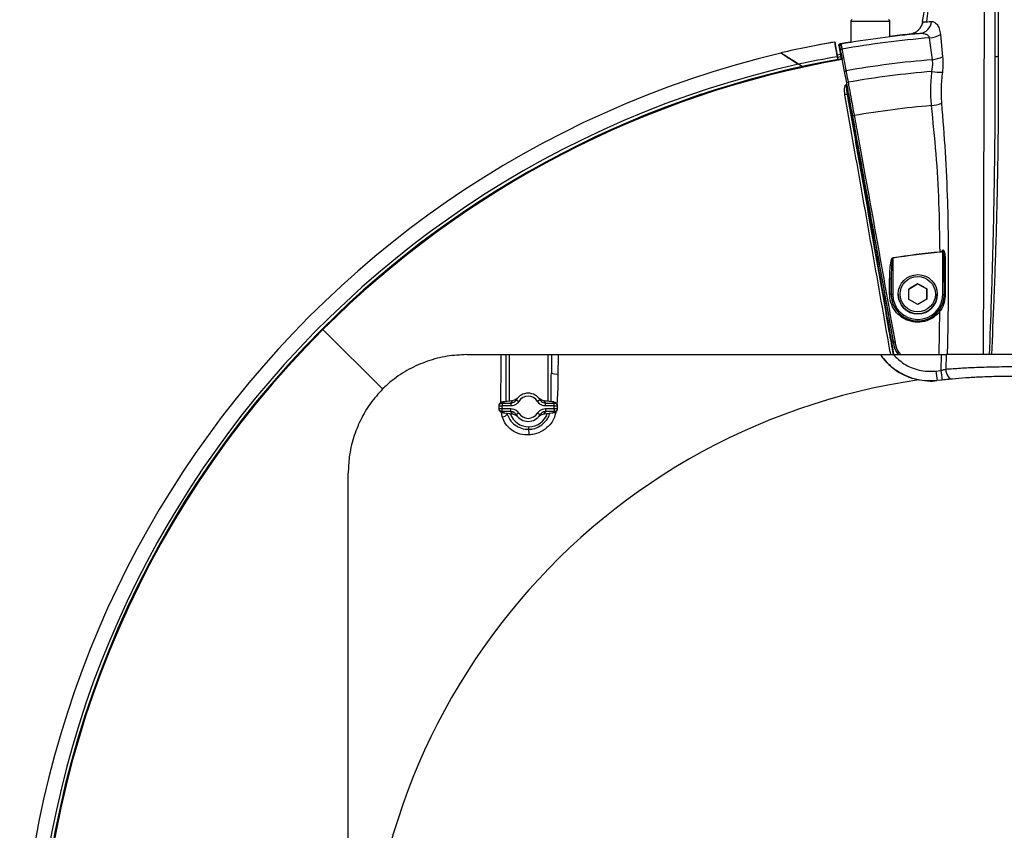
# Model space of a CAD drawing. Units: millimetres. Extents: x -469 to 189, y -779 to 240.
# Drawn here: x -469 to -142, y -388 to -119 of the extents above; entities that cross this region are included whole.
import ezdxf

# ---------------------------------------------------------------- set-up
doc = ezdxf.new("R2010")
doc.units = ezdxf.units.MM

msp = doc.modelspace()

# ---------------------------------------------------------------- linework, layer by layer
at = {"color": 7, "linetype": 'Continuous', "lineweight": 25}
for p, q in [((-192.98, -119.47), (-192.98, -126.28)), ((-179.98, -124.42), (-179.98, -119.47)), ((-169.12, -119.44), (-169.07, -119.47)), ((-163.19, -123.73), (-162.47, -131.12)), ((-203.57, -127.2), (-203.57, -127.2)), ((-198.28, -126.24), (-198.28, -126.24)), ((-196.91, -127.43), (-196.94, -127.43)), ((-196.94, -127.43), (-196.17, -131.84)), ((-196.64, -127.5), (-196.91, -127.43)), ((-192.98, -126.26), (-196.67, -126.87)), ((-196.53, -126.85), (-196.52, -126.85)), ((-165.88, -132.14), (-166.82, -124.87)), ((-197.55, -130.47), (-196.4, -130.27)), ((-195.03, -136.07), (-196.36, -128.88)), ((-196.18, -130.29), (-195.87, -131.95)), ((-209.12, -134.4), (-210.33, -133.63)), ((-209.11, -134.4), (-210.33, -133.63)), ((-197.44, -131.13), (-197.28, -132.04)), ((-197.28, -132.04), (-197.43, -131.13)), ((-194.35, -139.77), (-195.03, -136.07)), ((-194.37, -140.75), (-194.44, -140.41)), ((-194.36, -140.12), (-193.98, -142.22)), ((-192.88, -149.25), (-194.37, -140.75)), ((-192.88, -149.25), (-192.88, -149.25)), ((-162.42, -210.11), (-162.42, -195.58)), ((-179.06, -198.08), (-179.06, -210.11)), ((-161.92, -200.29), (-161.92, -210.11)), ((-179.56, -205.05), (-179.57, -210.1)), ((-179.56, -210.11), (-179.56, -205.05)), ((-173.75, -208.33), (-170.77, -206.58)), ((-173.72, -211.8), (-173.75, -208.33)), ((-170.77, -206.58), (-167.75, -208.28)), ((-170.77, -206.61), (-170.77, -206.58)), ((-167.75, -208.28), (-167.72, -211.75)), ((-167.75, -208.32), (-167.75, -208.28)), ((-179.56, -210.11), (-179.57, -210.1)), ((-177.24, -210.05), (-177.24, -210.11)), ((-170.71, -213.5), (-173.72, -211.8)), ((-167.72, -211.75), (-170.71, -213.5)), ((-164.24, -210.11), (-164.24, -210.05)), ((-161.92, -210.11), (-161.9, -210.1)), ((-368.5, -221.56), (-368.3, -221.76)), ((-348.55, -241.52), (-368.3, -221.76)), ((-178.85, -226.25), (-178.77, -226.12)), ((-320.56, -230.15), (-309.14, -230.15)), ((-307.44, -245.71), (-307.44, -230.15)), ((-307.44, -230.15), (-306.44, -230.15)), ((-306.44, -230.15), (-293.45, -230.15)), ((-293.45, -230.15), (-292.45, -230.15)), ((-292.45, -230.15), (-292.45, -236.27)), ((-183.08, -230.15), (-182.94, -230.15)), ((-182.85, -230.15), (-182.8, -230.23)), ((-178.84, -230.15), (-162.93, -230.15)), ((-162.93, -230.15), (-163.06, -235.4)), ((-161.34, -230.15), (-161.46, -234.96)), ((-307.44, -235.23), (-307.72, -235.23)), ((-164.75, -235.59), (-163.06, -235.4)), ((-172.92, -237.88), (-172.92, -237.82)), ((-172.92, -237.82), (-172.92, -237.88)), ((-172.92, -237.84), (-172.92, -237.89)), ((-172.92, -237.88), (-172.92, -237.89)), ((-172.92, -237.89), (-172.92, -237.88)), ((-172.92, -237.89), (-172.71, -237.94)), ((-170.75, -238.46), (-170.37, -238.56)), ((-170.37, -238.56), (-168.3, -238.79)), ((-162.69, -238.6), (-164.35, -238.78)), ((-164.35, -238.78), (-164.35, -238.78)), ((-304.14, -245.2), (-303.29, -245.72)), ((-303.78, -244.65), (-303.58, -244.45)), ((-296.15, -245.2), (-297.01, -245.72)), ((-296.72, -244.45), (-296.51, -244.65)), ((-309.9, -247.12), (-309.9, -248.16)), ((-309.81, -248.07), (-309.81, -247.21)), ((-309.81, -247.21), (-308.84, -247.21)), ((-309.81, -248.07), (-308.84, -248.07)), ((-308.84, -247.21), (-308.84, -248.07)), ((-308.83, -246.22), (-305.91, -246.22)), ((-308.83, -246.22), (-308.83, -247.21)), ((-305.91, -247.21), (-308.83, -247.21)), ((-308.83, -248.08), (-305.91, -248.08)), ((-308.83, -249.06), (-308.83, -248.08)), ((-305.52, -245.45), (-308.15, -245.81)), ((-305.39, -245.46), (-308.02, -245.82)), ((-305.91, -246.22), (-305.39, -245.46)), ((-305.91, -246.22), (-305.91, -247.21)), ((-305.91, -249.06), (-305.91, -248.08)), ((-294.91, -245.46), (-294.38, -246.22)), ((-292.28, -245.82), (-294.91, -245.46)), ((-292.14, -245.81), (-294.77, -245.45)), ((-294.38, -247.21), (-294.38, -246.22)), ((-294.38, -246.22), (-291.46, -246.22)), ((-291.46, -247.21), (-294.38, -247.21)), ((-294.38, -248.08), (-291.46, -248.08)), ((-294.38, -248.08), (-294.38, -249.06)), ((-291.46, -247.21), (-291.46, -246.22)), ((-291.46, -248.07), (-291.46, -247.21)), ((-291.46, -247.21), (-290.48, -247.21)), ((-291.46, -248.07), (-290.48, -248.07)), ((-291.46, -248.08), (-291.46, -249.06)), ((-290.48, -247.21), (-290.48, -248.07)), ((-290.4, -248.16), (-290.4, -247.12)), ((-305.91, -249.06), (-308.83, -249.06)), ((-308.15, -249.48), (-305.52, -249.83)), ((-308.02, -249.47), (-305.39, -249.83)), ((-307.21, -249.6), (-307.02, -250.26)), ((-307.07, -249.96), (-306.42, -251.29)), ((-305.39, -249.83), (-305.91, -249.06)), ((-303.29, -249.57), (-304.14, -250.09)), ((-303.58, -250.83), (-303.78, -250.64)), ((-297.01, -249.57), (-296.15, -250.09)), ((-296.51, -250.64), (-296.72, -250.83)), ((-294.38, -249.06), (-294.91, -249.83)), ((-294.91, -249.83), (-292.28, -249.47)), ((-294.77, -249.83), (-292.14, -249.48)), ((-291.46, -249.06), (-294.38, -249.06)), ((-299.95, -254.96), (-299.95, -254.14))]:
    msp.add_line(p, q, dxfattribs=at)
at = {"color": 8, "linetype": 'Continuous', "lineweight": 25}
for p, q in [((-173.49, -123.66), (-173.5, -123.67)), ((-196.28, -129.8), (-196.3, -129.73)), ((-195.97, -131.8), (-196.16, -130.72)), ((-196.27, -131.22), (-197.38, -131.42)), ((-163.63, -230.15), (-163.35, -215.75)), ((-306.44, -230.15), (-306.44, -245.58)), ((-293.45, -245.63), (-293.45, -230.15)), ((-308.74, -250.86), (-308.99, -249.29))]:
    msp.add_line(p, q, dxfattribs=at)
at = {"color": 7, "linetype": 'Continuous', "lineweight": 25, "flags": 128}
for points in [[(-198.28, -126.24), (-198.27, -126.33), (-198.22, -126.61), (-198.14, -127.06), (-198.04, -127.66), (-197.91, -128.4), (-197.76, -129.25), (-197.6, -130.17), (-197.44, -131.13)], [(-197.43, -131.13), (-197.6, -130.17), (-197.76, -129.25), (-197.91, -128.4), (-198.03, -127.66), (-198.14, -127.06), (-198.22, -126.61), (-198.26, -126.33), (-198.28, -126.24)], [(-196.5, -126.85), (-196.48, -126.85), (-196.4, -126.87), (-196.24, -126.92)], [(-196.36, -128.88), (-196.35, -128.84), (-196.33, -128.8), (-196.29, -128.75), (-196.24, -128.71), (-196.17, -128.67), (-196.08, -128.63), (-196, -128.61), (-195.9, -128.58)], [(-195.03, -136.07), (-195.02, -136.03), (-195, -135.99), (-194.96, -135.95), (-194.9, -135.91), (-194.83, -135.87), (-194.75, -135.83), (-194.66, -135.81), (-194.57, -135.79)], [(-194.01, -143.95), (-194.05, -143.88), (-194.11, -143.82), (-194.22, -143.77), (-194.35, -143.74), (-194.51, -143.72), (-194.68, -143.71), (-194.87, -143.72), (-195.07, -143.75)], [(-191.86, -150.7), (-191.96, -150.72), (-192.05, -150.74), (-192.13, -150.77), (-192.2, -150.81), (-192.26, -150.85), (-192.3, -150.88), (-192.32, -150.92), (-192.33, -150.96)], [(-163.33, -196.06), (-163.33, -196.07), (-163.33, -196.08), (-163.32, -196.09), (-163.32, -196.1), (-163.32, -196.11), (-163.32, -196.12), (-163.32, -196.13), (-163.32, -196.14)], [(-179.06, -198.08), (-179.06, -198.07), (-179.06, -198.06), (-179.06, -198.05), (-179.06, -198.04), (-179.06, -198.03), (-179.06, -198.02), (-179.07, -198.01), (-179.07, -198)], [(-161.46, -234.96), (-161.36, -235.63), (-161.2, -236.28), (-160.97, -236.86), (-160.69, -237.36), (-160.37, -237.77), (-160.02, -238.06), (-159.65, -238.22), (-159.28, -238.26)], [(-305.52, -245.45), (-305.52, -245.45), (-305.39, -245.46)], [(-294.77, -245.45), (-294.78, -245.45), (-294.91, -245.46)], [(-307.07, -249.96), (-307.16, -249.68), (-307.18, -249.61)], [(-305.39, -249.83), (-305.52, -249.84), (-305.52, -249.83)], [(-294.91, -249.83), (-294.78, -249.84), (-294.77, -249.83)]]:
    msp.add_lwpolyline(points, dxfattribs=at)
at = {"color": 8, "linetype": 'Continuous', "lineweight": 25, "flags": 128}
for points in [[(-196.26, -129.89), (-196.29, -129.84), (-196.31, -129.74)], [(-308.15, -245.81), (-308.15, -245.81), (-308.02, -245.82)], [(-292.14, -245.81), (-292.15, -245.81), (-292.28, -245.82)], [(-308.02, -249.47), (-308.15, -249.48), (-308.15, -249.48)], [(-292.28, -249.47), (-292.15, -249.48), (-292.14, -249.48)]]:
    msp.add_lwpolyline(points, dxfattribs=at)
at = {"color": 7, "linetype": 'Continuous', "lineweight": 25}
for centre, radius in [((-170.74, -210.05), 6.5), ((-170.74, -210.04), 5.85)]:
    msp.add_circle(centre, radius, dxfattribs=at)
at = {"color": 8, "linetype": 'Continuous', "lineweight": 25}
for centre, radius, start, end in [((-186.48, -390.89), 271.5, 88.6274, 91.3711), ((-139.99, -450.43), 328.48, 95.8543, 96.9921), ((-139.99, -450.43), 328.48, 99.2829, 99.9067), ((-140.05, -450.02), 322.8, 99.9548, 135), ((-299.95, -247.64), 6.5, 198.9979, 270), ((-299.95, -247.64), 6.5, 270, 341.5431)]:
    msp.add_arc(centre, radius, start, end, dxfattribs=at)
at = {"color": 7, "linetype": 'Continuous', "lineweight": 25}
for centre, radius, start, end in [((-174.01, -118.69), 5, 275.919, 351.0877), ((-170.7, -118.88), 4.6, 277.7947, 353.2617), ((-139.99, -450.31), 328.25, 95.2585, 99.8668), ((-167.65, -115.84), 9.06, 275.2193, 299.5051), ((-141.42, -454.31), 332.96, 99.8335, 102.9814), ((-141.42, -454.31), 332.96, 99.8335, 100.7579), ((-196.42, -127.34), 0.5, 99.9213, 189.9838), ((-196.15, -127.41), 0.5, 99.8814, 189.9837), ((-139.99, -450.29), 326.53, 94.7139, 99.8594), ((-140.05, -450.02), 329, 103.3771, 187.3483), ((-140.05, -450.02), 324.1, 102.5246, 186.4874), ((-140.05, -450.02), 323.09, 99.9519, 135), ((-141.42, -454.31), 328, 99.8335, 102.1282), ((-139.99, -450.26), 319.18, 94.6525, 99.8458), ((-166.98, -122.14), 10.05, 276.3024, 296.7), ((-144.23, -132.5), 1.41, 80.2002, 122.6583), ((-139.99, -450.25), 315.28, 94.7357, 99.8406), ((-162.37, -110.86), 25.46, 261.7673, 269.5855), ((-193.82, -140.57), 0.957, 92.9698, 123.6309), ((-167.21, -135.86), 11.55, 275.1691, 292.0606), ((-139.99, -450.23), 303.99, 94.9412, 99.8253), ((-139.99, -450.11), 255.12, 95.2488, 98.8112), ((-139.99, -450.11), 255.04, 95.2488, 98.8112), ((-210.56, -251.32), 73.64, 49.1845, 49.2763), ((-161.65, -200.77), 0.549, 84.4719, 119.5318), ((-179.94, -206), 1.02, 67.7272, 96.8402), ((-179.95, -211.2), 1.16, 70.5888, 96.0176), ((-170.74, -210.11), 8.82, 180.0017, 359.9983), ((-179.18, -195.19), 14.92, 268.5485, 270.4689), ((-170.74, -210.11), 8.32, 180.0017, 359.9983), ((-170.74, -210.11), 6.5, 180.0016, 359.9984), ((-162.3, -195.19), 14.92, 269.5311, 271.4515), ((-161.63, -210.72), 0.677, 85.3551, 113.309), ((-164.52, -217.1), 1.79, 48.8867, 64.005), ((-140.05, -450.02), 323.09, 135, 225), ((-140.05, -450.02), 322.8, 135, 225), ((-178.02, -228.19), 2.2, 96.8867, 109.9687), ((-79.73, -227.25), 83.73, 185.5893, 187.7905), ((-140.05, -450.02), 213.62, 98.1595, 81.575), ((-290.83, -232.51), 4.09, 246.6212, 278.1633), ((-87.13, -227.43), 78.04, 186.0009, 188.3628), ((-300.15, -247.64), 4.68, 31.472, 148.528), ((-300.15, -247.64), 3.68, 31.472, 148.528), ((-300.15, -247.64), 3.68, 31.4826, 148.5174), ((-309.25, -247.9), 3, 279.8305, 316.5459), ((-300.15, -247.64), 4.68, 211.472, 328.528), ((-300.15, -247.64), 3.68, 211.472, 328.528), ((-300.15, -247.64), 3.68, 211.4826, 328.5174), ((-316.06, -257.45), 16.3, 2.2002, 8.7903)]:
    msp.add_arc(centre, radius, start, end, dxfattribs=at)
for centre, major_axis, ratio, start_param, end_param in [((-140.48, -450.76), (236.66, 359.39), 0.621834, 0.986349, 0.986403), ((-306.63, -246.13), (2.27, 0), 0.176327, 2.230682, 3.369104), ((-293.67, -246.13), (2.27, 0), 0.176327, 6.055674, 7.194096), ((-306.63, -249.15), (2.27, 0), 0.176327, 2.914081, 4.052503), ((-293.67, -249.15), (2.27, 0), 0.176327, 5.372275, 6.510697)]:
    msp.add_ellipse(centre, major_axis=major_axis, ratio=ratio, start_param=start_param, end_param=end_param, dxfattribs=at)
at = {"color": 8, "linetype": 'Continuous', "lineweight": 25}
for centre, start_param, end_param in [((-306.63, -247.12), 3.144831, 3.368963), ((-306.63, -248.16), 2.914222, 3.139476), ((-293.67, -247.12), 6.055815, 6.281068), ((-293.67, -248.16), 0.003238, 0.227371)]:
    msp.add_ellipse(centre, major_axis=(3.27, 0), ratio=0.122073, start_param=start_param, end_param=end_param, dxfattribs=at)
at = {"color": 7, "linetype": 'Continuous', "lineweight": 25}
for points, knots in [([(-144.99, -131.31), (-144.99, -121.71), (-144.99, -107.3), (-144.99, -90.55), (-144.99, -80.99), (-144.99, -74.14), (-144.99, -68.53), (-144.99, -64.2), (-144.99, -60.87), (-144.99, -58.66), (-144.99, -57.53)], [0, 0, 0, 0, 0.391099, 0.586687, 0.684494, 0.78228, 0.866867, 0.910165, 0.953995, 1, 1, 1, 1]), ([(-143.99, -57.76), (-143.99, -58.86), (-143.99, -61.98), (-143.99, -67.35), (-143.99, -74.19), (-143.99, -89.42), (-143.99, -108.57), (-143.99, -125.14), (-143.99, -131.11)], [0, 0, 0, 0, 0.0452214, 0.1276518, 0.213181, 0.3216773, 0.7555206, 1, 1, 1, 1]), ([(-169.12, -119.44), (-168.04, -112.79), (-165.88, -99.48), (-163.14, -84.7), (-161.76, -76.54), (-161.51, -75.02)], [0, 0, 0, 0, 0.448937, 0.897991, 1, 1, 1, 1]), ([(-161.4, -74.9), (-162.1, -79.58), (-163.58, -89.57), (-165.75, -104.4), (-167.18, -114.65), (-167.86, -119.47)], [0, 0, 0, 0, 0.31782, 0.67848, 1, 1, 1, 1]), ([(-192.57, -118.87), (-192.59, -118.87), (-192.65, -118.9), (-192.78, -118.99), (-192.9, -119.14), (-192.98, -119.32), (-192.97, -119.43), (-192.97, -119.47)], [0, 0, 0, 0, 0.0801574, 0.3100479, 0.5675753, 0.8602905, 1, 1, 1, 1]), ([(-180.13, -119.04), (-180.17, -119.01), (-180.23, -118.94), (-180.34, -118.88), (-180.43, -118.84), (-180.47, -118.84), (-180.49, -118.83)], [0, 0, 0, 0, 0.310697, 0.595739, 0.822141, 1, 1, 1, 1]), ([(-180.01, -119.68), (-179.99, -119.6), (-179.96, -119.45), (-180.01, -119.23), (-180.08, -119.09), (-180.13, -119.05), (-180.13, -119.04)], [0, 0, 0, 0, 0.353923, 0.705558, 0.981922, 1, 1, 1, 1]), ([(-169.13, -119.44), (-169.15, -119.63), (-169.22, -120.23), (-169.62, -121.12), (-170.25, -122.03), (-170.98, -122.71), (-171.75, -123.18), (-172.48, -123.48), (-173.09, -123.63), (-173.39, -123.66), (-173.5, -123.68)], [0, 0, 0, 0, 0.085669, 0.267693, 0.430457, 0.578289, 0.712905, 0.834165, 0.939975, 1, 1, 1, 1]), ([(-169.07, -119.47), (-168.91, -119.49), (-168.57, -119.53), (-167.37, -119.49), (-166.4, -119.44), (-166.13, -119.42)], [0, 0, 0, 0, 0.410594, 0.833184, 1, 1, 1, 1]), ([(-166.13, -119.42), (-165.85, -119.45), (-165.22, -119.52), (-164.31, -120.35), (-163.51, -121.77), (-163.29, -123.06), (-163.19, -123.73)], [0, 0, 0, 0, 0.213228, 0.484756, 0.735513, 1, 1, 1, 1]), ([(-173.36, -123.64), (-175.51, -123.86), (-177.72, -124.08), (-179.92, -124.38), (-179.98, -124.39)], [0, 0, 0, 0, 0.975457, 1, 1, 1, 1]), ([(-170.07, -123.44), (-170.39, -123.47), (-171.49, -123.55), (-172.89, -123.65), (-173.29, -123.66), (-173.49, -123.66)], [0, 0, 0, 0, 0.166822, 0.577603, 1, 1, 1, 1]), ([(-166.82, -124.87), (-166.87, -124.72), (-166.96, -124.45), (-167.36, -124.02), (-168.08, -123.63), (-169.07, -123.41), (-169.76, -123.43), (-170.07, -123.44)], [0, 0, 0, 0, 0.109176, 0.20444, 0.444484, 0.747282, 1, 1, 1, 1]), ([(-196.94, -127.43), (-196.95, -127.37), (-196.96, -127.26), (-196.9, -127.1), (-196.79, -126.97), (-196.67, -126.89), (-196.58, -126.86), (-196.54, -126.85), (-196.54, -126.85)], [0, 0, 0, 0, 0.214413, 0.428826, 0.643254, 0.857712, 0.969341, 1, 1, 1, 1]), ([(-196.36, -128.88), (-196.37, -128.81), (-196.43, -128.49), (-196.52, -128.01), (-196.61, -127.58), (-196.63, -127.53), (-196.64, -127.5)], [0, 0, 0, 0, 0.0915335, 0.3943462, 0.6971733, 1, 1, 1, 1]), ([(-196.24, -126.92), (-196.23, -126.95), (-196.2, -127.02), (-196.1, -127.54), (-195.99, -128.11), (-195.92, -128.5), (-195.9, -128.58)], [0, 0, 0, 0, 0.3028234, 0.6056491, 0.9084647, 1, 1, 1, 1]), ([(-210.33, -133.63), (-211.25, -133.04), (-212.8, -132.04), (-214.61, -130.88), (-215.65, -130.22), (-216.14, -129.9), (-216.19, -129.87), (-216.21, -129.86)], [0, 0, 0, 0, 0.345259, 0.581849, 0.759892, 0.903032, 1, 1, 1, 1]), ([(-216.16, -129.94), (-216.14, -129.95), (-216.1, -129.98), (-215.63, -130.28), (-214.89, -130.75), (-213.7, -131.5), (-212.22, -132.44), (-210.92, -133.26), (-210.33, -133.63)], [0, 0, 0, 0, 0.099931, 0.229511, 0.409026, 0.507145, 0.777909, 1, 1, 1, 1]), ([(-196.16, -130.72), (-196.18, -130.61), (-196.22, -130.39), (-196.27, -130.1), (-196.3, -129.87), (-196.32, -129.76), (-196.32, -129.75), (-196.31, -129.74)], [0, 0, 0, 0, 0.2170077, 0.4340148, 0.6510381, 0.8681023, 1, 1, 1, 1]), ([(-196.28, -129.8), (-196.28, -129.8), (-196.28, -129.8), (-196.27, -129.82), (-196.26, -129.9), (-196.23, -130.01), (-196.22, -130.08)], [0, 0, 0, 0, 0.04115, 0.220378, 0.539569, 1, 1, 1, 1]), ([(-196.22, -130.08), (-196.22, -130.11), (-196.2, -130.17), (-196.19, -130.25), (-196.18, -130.29)], [0, 0, 0, 0, 0.549091, 1, 1, 1, 1]), ([(-195.9, -128.58), (-195.85, -128.88), (-195.57, -130.36), (-195.13, -132.75), (-194.74, -134.87), (-194.57, -135.79)], [0, 0, 0, 0, 0.123952, 0.619775, 1, 1, 1, 1]), ([(-166.02, -136.05), (-165.87, -135.03), (-165.67, -133.68), (-165.84, -132.43), (-165.88, -132.14)], [0, 0, 0, 0, 0.761358, 1, 1, 1, 1]), ([(-162.47, -131.12), (-162.4, -131.96), (-162.28, -133.64), (-162.46, -135.41), (-162.56, -136.31)], [0, 0, 0, 0, 0.493061, 1, 1, 1, 1]), ([(-194.57, -135.79), (-194.51, -136.09), (-194.29, -137.31), (-194.05, -138.62), (-193.87, -139.61)], [0, 0, 0, 0, 0.2466, 1, 1, 1, 1]), ([(-166.17, -147.37), (-166.3, -145.54), (-166.57, -141.84), (-166.2, -138), (-166.02, -136.05)], [0, 0, 0, 0, 0.494082, 1, 1, 1, 1]), ([(-162.56, -136.31), (-162.75, -138.03), (-163.13, -141.5), (-162.96, -144.87), (-162.87, -146.57)], [0, 0, 0, 0, 0.495208, 1, 1, 1, 1]), ([(-194.44, -140.41), (-194.49, -140.42), (-194.61, -140.46), (-194.78, -140.61), (-195.03, -141.01), (-195.26, -142.09), (-195.15, -143.06), (-195.07, -143.75)], [0, 0, 0, 0, 0.04179, 0.0939113, 0.1822861, 0.4213076, 1, 1, 1, 1]), ([(-192.33, -150.96), (-192.66, -149.14), (-193.33, -145.49), (-194.01, -141.69), (-194.35, -139.77)], [0, 0, 0, 0, 0.497187, 1, 1, 1, 1]), ([(-193.87, -139.61), (-193.81, -139.94), (-193.52, -141.56), (-192.85, -145.31), (-192.24, -148.63), (-191.86, -150.7)], [0, 0, 0, 0, 0.085832, 0.429373, 1, 1, 1, 1]), ([(-194.01, -143.95), (-194.13, -143.27), (-194.28, -142.33), (-194.4, -141.31), (-194.41, -140.93), (-194.4, -140.81), (-194.39, -140.77), (-194.39, -140.76), (-194.38, -140.76), (-194.38, -140.75), (-194.38, -140.75), (-194.37, -140.75)], [0, 0, 0, 0, 0.638695, 0.882695, 0.957069, 0.98773, 0.991817, 0.9962, 0.997989, 0.999451, 1, 1, 1, 1]), ([(-193.78, -143.36), (-193.46, -145.18), (-192.99, -147.83), (-192.53, -150.37), (-192.38, -151.17)], [0, 0, 0, 0, 0.684325, 1, 1, 1, 1]), ([(-178.82, -230.14), (-179.28, -227.53), (-180.32, -221.62), (-181.94, -212.41), (-183.68, -202.53), (-185.43, -192.66), (-187.16, -182.82), (-188.89, -172.99), (-190.62, -163.21), (-192.33, -153.5), (-193.45, -147.13), (-194.01, -143.95)], [0, 0, 0, 0, 0.08829, 0.200383, 0.312906, 0.425429, 0.539287, 0.653324, 0.768448, 0.88413, 1, 1, 1, 1]), ([(-192.88, -149.25), (-192.9, -149.25), (-192.94, -149.26), (-193, -149.26), (-193.05, -149.26), (-193.07, -149.25), (-193.08, -149.25), (-193.08, -149.24), (-193.08, -149.24)], [0, 0, 0, 0, 0.2110546, 0.4220644, 0.6343606, 0.849413, 0.9842398, 1, 1, 1, 1]), ([(-178.63, -230.04), (-178.97, -228.12), (-179.95, -222.54), (-181.58, -213.31), (-183.51, -202.37), (-184.83, -194.86), (-185.69, -190.02), (-186.6, -184.86), (-188.26, -175.41), (-190.54, -162.51), (-192.1, -153.67), (-192.88, -149.25)], [0, 0, 0, 0, 0.0696774, 0.2020661, 0.3354641, 0.4688622, 0.4779389, 0.5142466, 0.6595161, 0.8294931, 1, 1, 1, 1]), ([(-163.33, -196.06), (-163.41, -190.59), (-163.57, -179.58), (-164.54, -163.29), (-165.63, -152.69), (-166.17, -147.37)], [0, 0, 0, 0, 0.329821, 0.663996, 1, 1, 1, 1]), ([(-178.77, -226.12), (-179.33, -222.96), (-180.46, -216.63), (-182.15, -207.17), (-183.84, -197.73), (-185.54, -188.29), (-187.24, -178.87), (-188.94, -169.47), (-190.64, -160.14), (-191.76, -154.02), (-192.33, -150.96)], [0, 0, 0, 0, 0.123262, 0.246525, 0.370461, 0.494398, 0.620438, 0.746478, 0.873239, 1, 1, 1, 1]), ([(-191.86, -150.7), (-191.81, -151), (-191.52, -152.54), (-190.34, -159.02), (-188.38, -169.76), (-185.8, -183.99), (-183.3, -197.87), (-180.79, -211.89), (-179.12, -221.3), (-178.28, -226)], [0, 0, 0, 0, 0.012737, 0.063685, 0.267566, 0.450538, 0.633783, 0.817029, 1, 1, 1, 1]), ([(-191.85, -154.14), (-190.79, -159.88), (-188.69, -171.41), (-185.45, -189.3), (-182.71, -204.53), (-180.51, -216.9), (-179.4, -223.14), (-178.85, -226.25)], [0, 0, 0, 0, 0.24667, 0.49463, 0.746606, 0.873303, 1, 1, 1, 1]), ([(-163.33, -196.06), (-163.22, -196.04), (-162.97, -195.98), (-162.71, -195.75), (-162.56, -195.57), (-162.51, -195.51)], [0, 0, 0, 0, 0.314153, 0.762217, 1, 1, 1, 1]), ([(-162.42, -195.58), (-162.48, -195.65), (-162.64, -195.83), (-162.93, -196.06), (-163.21, -196.12), (-163.32, -196.14)], [0, 0, 0, 0, 0.232626, 0.678904, 1, 1, 1, 1]), ([(-162.51, -195.51), (-162.49, -195.48), (-162.45, -195.43), (-162.38, -195.39), (-162.3, -195.37), (-162.24, -195.39), (-162.16, -195.45), (-162.02, -195.65), (-161.73, -196.61), (-161.63, -198.19), (-161.61, -199.61), (-161.6, -200.22)], [0, 0, 0, 0, 0.018364, 0.036442, 0.047454, 0.058537, 0.074116, 0.103078, 0.199066, 0.649259, 1, 1, 1, 1]), ([(-161.92, -200.29), (-161.93, -199.68), (-161.94, -198.27), (-161.99, -196.71), (-162.15, -195.74), (-162.23, -195.53), (-162.27, -195.47), (-162.29, -195.46), (-162.31, -195.45), (-162.33, -195.46), (-162.34, -195.46), (-162.36, -195.48), (-162.39, -195.52), (-162.41, -195.56), (-162.42, -195.58)], [0, 0, 0, 0, 0.363942, 0.826569, 0.92051, 0.945946, 0.957473, 0.961199, 0.96426, 0.967548, 0.970852, 0.97489, 0.98417, 1, 1, 1, 1]), ([(-180.07, -204.98), (-180.06, -204.32), (-180.04, -203.1), (-179.95, -201.49), (-179.82, -200.29), (-179.69, -199.49), (-179.57, -198.95), (-179.47, -198.59), (-179.37, -198.33), (-179.27, -198.16), (-179.18, -198.06), (-179.12, -198.02), (-179.08, -198.01), (-179.07, -198)], [0, 0, 0, 0, 0.276429, 0.513199, 0.6731, 0.781069, 0.854048, 0.903516, 0.937238, 0.970827, 0.984221, 0.99474, 1, 1, 1, 1]), ([(-179.06, -198.08), (-179.06, -198.09), (-179.08, -198.1), (-179.11, -198.14), (-179.16, -198.24), (-179.21, -198.41), (-179.26, -198.67), (-179.31, -199.03), (-179.37, -199.56), (-179.43, -200.37), (-179.5, -201.56), (-179.54, -203.17), (-179.55, -204.39), (-179.56, -205.05)], [0, 0, 0, 0, 0.00297, 0.010198, 0.021138, 0.0519, 0.084432, 0.133231, 0.206212, 0.315111, 0.477267, 0.718196, 1, 1, 1, 1]), ([(-161.9, -210.1), (-161.9, -209.67), (-161.91, -206.39), (-161.92, -203.13), (-161.92, -200.29)], [0, 0, 0, 0, 0.13121, 1, 1, 1, 1]), ([(-161.6, -200.22), (-161.59, -203.06), (-161.58, -206.33), (-161.58, -209.61), (-161.58, -210.04)], [0, 0, 0, 0, 0.86879, 1, 1, 1, 1]), ([(-180.08, -210.04), (-180.08, -209.71), (-180.07, -208.02), (-180.07, -206.34), (-180.07, -204.98)], [0, 0, 0, 0, 0.196133, 1, 1, 1, 1]), ([(-170.77, -206.61), (-171.3, -206.93), (-172.3, -207.52), (-173.29, -208.1), (-173.75, -208.37)], [0, 0, 0, 0, 0.534746, 1, 1, 1, 1]), ([(-167.75, -208.32), (-168.29, -208.01), (-169.3, -207.45), (-170.3, -206.88), (-170.77, -206.61)], [0, 0, 0, 0, 0.534746, 1, 1, 1, 1]), ([(-167.72, -211.78), (-167.73, -211.61), (-167.73, -210.88), (-167.74, -209.68), (-167.75, -208.71), (-167.75, -208.32)], [0, 0, 0, 0, 0.152231, 0.652376, 1, 1, 1, 1]), ([(-163.35, -215.75), (-164.07, -216.52), (-165.5, -218.05), (-168.48, -219.29), (-171.64, -219.53), (-174.72, -218.7), (-177.35, -216.9), (-179.23, -214.34), (-180, -211.9), (-180.06, -210.45), (-180.08, -210.04)], [0, 0, 0, 0, 0.135157, 0.270256, 0.405193, 0.540123, 0.675205, 0.810614, 0.946561, 1, 1, 1, 1]), ([(-179.57, -210.1), (-179.55, -210.49), (-179.5, -211.86), (-178.77, -214.16), (-176.99, -216.58), (-174.5, -218.28), (-171.59, -219.07), (-168.59, -218.84), (-165.78, -217.67), (-164.42, -216.22), (-163.74, -215.49)], [0, 0, 0, 0, 0.05341, 0.189272, 0.324617, 0.459686, 0.594662, 0.729676, 0.864835, 1, 1, 1, 1]), ([(-163.74, -215.49), (-163.67, -215.4), (-163.04, -214.56), (-162.13, -212.79), (-161.98, -210.97), (-161.9, -210.1)], [0, 0, 0, 0, 0.061175, 0.544459, 1, 1, 1, 1]), ([(-161.58, -210.04), (-161.65, -210.97), (-161.8, -212.87), (-162.67, -214.75), (-163.28, -215.65), (-163.35, -215.75)], [0, 0, 0, 0, 0.459708, 0.940037, 1, 1, 1, 1]), ([(-178.85, -226.25), (-178.6, -227.38), (-178.27, -228.82), (-177.32, -229.91), (-177.11, -230.15)], [0, 0, 0, 0, 0.778069, 1, 1, 1, 1]), ([(-320.56, -230.15), (-322.74, -230.26), (-327.16, -230.47), (-333.62, -232.16), (-339.79, -234.88), (-344.76, -238.11), (-347.47, -240.6), (-348.51, -241.55)], [0, 0, 0, 0, 0.213006, 0.432036, 0.645093, 0.864615, 1, 1, 1, 1]), ([(-309.14, -230.15), (-308.93, -230.15), (-308.49, -230.15), (-307.96, -230.15), (-307.58, -230.15), (-307.45, -230.15), (-307.44, -230.15), (-307.44, -230.15)], [0, 0, 0, 0, 0.232462, 0.464825, 0.699814, 0.939188, 1, 1, 1, 1]), ([(-292.45, -230.15), (-292.43, -230.15), (-292.38, -230.15), (-292.03, -230.15), (-291.51, -230.15), (-290.88, -230.15), (-290.44, -230.15), (-290.23, -230.15)], [0, 0, 0, 0, 0.203958, 0.407961, 0.610649, 0.81063, 1, 1, 1, 1]), ([(-290.23, -230.15), (-290.23, -231.47), (-290.24, -233.6), (-290.24, -235.74), (-290.24, -236.56)], [0, 0, 0, 0, 0.61605, 1, 1, 1, 1]), ([(-290.23, -230.15), (-283.84, -230.15), (-270.17, -230.15), (-249.13, -230.15), (-227.14, -230.15), (-205.22, -230.15), (-190.64, -230.15), (-183.39, -230.15)], [0, 0, 0, 0, 0.179973, 0.385406, 0.590985, 0.79682, 1, 1, 1, 1]), ([(-183.1, -230.15), (-183.1, -230.15), (-183.08, -230.19), (-182.43, -231.14), (-180.99, -232.91), (-178.53, -235.05), (-175.82, -236.77), (-173.89, -237.51), (-172.92, -237.89)], [0, 0, 0, 0, 0.000028, 0.010285, 0.263913, 0.524901, 0.759561, 1, 1, 1, 1]), ([(-172.92, -237.88), (-174.37, -237.29), (-176.85, -236.27), (-179.88, -233.95), (-181.77, -231.97), (-182.76, -230.64), (-183.06, -230.19), (-183.08, -230.15)], [0, 0, 0, 0, 0.360132, 0.617597, 0.875063, 0.989694, 1, 1, 1, 1]), ([(-182.94, -230.15), (-182.79, -230.15), (-182.49, -230.15), (-181.62, -230.15), (-180.41, -230.15), (-179.42, -230.15), (-178.84, -230.15)], [0, 0, 0, 0, 0.2136649, 0.4264603, 0.6618232, 1, 1, 1, 1]), ([(-178.84, -230.15), (-177.72, -231.23), (-175.95, -232.94), (-172.91, -234.5), (-170.28, -235.35), (-167.52, -235.77), (-165.68, -235.65), (-164.75, -235.59)], [0, 0, 0, 0, 0.295142, 0.469088, 0.648116, 0.821478, 1, 1, 1, 1]), ([(-162.93, -230.15), (-162.59, -230.15), (-162.03, -230.15), (-161.54, -230.15), (-161.34, -230.15)], [0, 0, 0, 0, 0.60016, 1, 1, 1, 1]), ([(-117.64, -230.15), (-119.64, -230.15), (-123.64, -230.15), (-130.24, -230.15), (-137.06, -230.15), (-143.98, -230.15), (-150.77, -230.15), (-156.61, -230.15), (-159.97, -230.15), (-161.34, -230.15)], [0, 0, 0, 0, 0.149279, 0.298549, 0.447571, 0.596609, 0.746673, 0.896734, 1, 1, 1, 1]), ([(-163.06, -235.4), (-162.72, -235.31), (-162.15, -235.16), (-161.65, -235.02), (-161.46, -234.96)], [0, 0, 0, 0, 0.603658, 1, 1, 1, 1]), ([(-161.46, -234.96), (-159.84, -234.84), (-156.57, -234.6), (-150.87, -234.31), (-144.5, -234.13), (-137.66, -234.1), (-130.84, -234.25), (-125.28, -234.51), (-120.83, -234.8), (-118.63, -234.98), (-117.52, -235.07)], [0, 0, 0, 0, 0.121396, 0.245175, 0.390984, 0.541116, 0.685118, 0.833302, 0.916279, 1, 1, 1, 1]), ([(-164.35, -238.78), (-165.44, -238.85), (-167.67, -239), (-170.56, -238.59), (-172.28, -238.08), (-172.92, -237.88)], [0, 0, 0, 0, 0.379342, 0.769675, 1, 1, 1, 1]), ([(-159.28, -238.26), (-159.7, -238.3), (-160.75, -238.39), (-161.96, -238.52), (-162.69, -238.6)], [0, 0, 0, 0, 0.396926, 1, 1, 1, 1]), ([(-119.71, -238.36), (-121.73, -238.18), (-125.49, -237.85), (-131.65, -237.53), (-137.73, -237.37), (-143.95, -237.39), (-149.67, -237.58), (-154.85, -237.88), (-157.8, -238.13), (-159.28, -238.26)], [0, 0, 0, 0, 0.166944, 0.310724, 0.458818, 0.604395, 0.754438, 0.875981, 1, 1, 1, 1]), ([(-348.51, -241.55), (-349.89, -243.1), (-352.7, -246.25), (-355.94, -251.77), (-358.33, -257.79), (-359.69, -263.79), (-359.84, -267.74), (-359.91, -269.51)], [0, 0, 0, 0, 0.20012, 0.405689, 0.613601, 0.827332, 1, 1, 1, 1]), ([(-167.54, -238.88), (-167.49, -238.89), (-166.44, -239.01), (-165.37, -238.89), (-164.35, -238.78)], [0, 0, 0, 0, 0.041562, 1, 1, 1, 1]), ([(-305.91, -246.22), (-305.68, -246.2), (-305.22, -246.14), (-304.58, -245.78), (-304.29, -245.4), (-304.14, -245.2)], [0, 0, 0, 0, 0.323543, 0.649569, 1, 1, 1, 1]), ([(-303.78, -244.65), (-303.93, -244.76), (-304.42, -245.16), (-304.99, -245.33), (-305.39, -245.46)], [0, 0, 0, 0, 0.284697, 1, 1, 1, 1]), ([(-294.91, -245.46), (-295.15, -245.39), (-295.71, -245.24), (-296.22, -244.87), (-296.51, -244.65)], [0, 0, 0, 0, 0.42287, 1, 1, 1, 1]), ([(-296.15, -245.2), (-296.01, -245.39), (-295.72, -245.77), (-295.09, -246.14), (-294.61, -246.2), (-294.38, -246.22)], [0, 0, 0, 0, 0.336872, 0.671998, 1, 1, 1, 1]), ([(-308.15, -245.81), (-308.28, -245.83), (-308.7, -245.9), (-309.12, -246.01), (-309.56, -246.3), (-309.8, -246.63), (-309.92, -246.94), (-309.89, -247.11), (-309.88, -247.14)], [0, 0, 0, 0, 0.158924, 0.51175, 0.677231, 0.820353, 0.966257, 1, 1, 1, 1]), ([(-309.88, -248.15), (-309.89, -248.2), (-309.91, -248.39), (-309.79, -248.68), (-309.58, -248.96), (-309.32, -249.15), (-308.98, -249.31), (-308.61, -249.41), (-308.28, -249.46), (-308.15, -249.48)], [0, 0, 0, 0, 0.052094, 0.193713, 0.315832, 0.439048, 0.592719, 0.847333, 1, 1, 1, 1]), ([(-309.81, -247.21), (-309.81, -247.15), (-309.79, -246.97), (-309.67, -246.7), (-309.45, -246.45), (-309.16, -246.27), (-308.94, -246.24), (-308.83, -246.22)], [0, 0, 0, 0, 0.135875, 0.34699, 0.562699, 0.782819, 1, 1, 1, 1]), ([(-308.83, -249.06), (-308.91, -249.06), (-309.09, -249.04), (-309.36, -248.91), (-309.6, -248.69), (-309.77, -248.4), (-309.8, -248.18), (-309.81, -248.07)], [0, 0, 0, 0, 0.149048, 0.359307, 0.571131, 0.786477, 1, 1, 1, 1]), ([(-308.83, -247.21), (-308.83, -247.21), (-308.84, -247.21), (-308.84, -247.21), (-308.84, -247.21), (-308.84, -247.21), (-308.84, -247.21), (-308.84, -247.21)], [0, 0, 0, 0, 0.2196019, 0.4394538, 0.6535795, 0.8637056, 1, 1, 1, 1]), ([(-308.84, -248.07), (-308.84, -248.07), (-308.84, -248.07), (-308.84, -248.08), (-308.84, -248.08), (-308.84, -248.08), (-308.83, -248.08), (-308.83, -248.08)], [0, 0, 0, 0, 0.213739, 0.427644, 0.638186, 0.848968, 1, 1, 1, 1]), ([(-303.29, -245.72), (-303.51, -246.01), (-303.94, -246.58), (-304.89, -247.1), (-305.57, -247.17), (-305.91, -247.21)], [0, 0, 0, 0, 0.3482, 0.673999, 1, 1, 1, 1]), ([(-305.91, -248.08), (-305.57, -248.11), (-304.87, -248.19), (-303.93, -248.72), (-303.5, -249.28), (-303.29, -249.57)], [0, 0, 0, 0, 0.330473, 0.665297, 1, 1, 1, 1]), ([(-303.28, -245.72), (-303.31, -245.77), (-303.46, -246.01), (-303.65, -246.21), (-303.81, -246.37)], [0, 0, 0, 0, 0.210957, 1, 1, 1, 1]), ([(-294.38, -247.21), (-294.73, -247.17), (-295.42, -247.1), (-296.37, -246.56), (-296.79, -246), (-297.01, -245.72)], [0, 0, 0, 0, 0.330473, 0.665297, 1, 1, 1, 1]), ([(-296.36, -246.48), (-296.41, -246.45), (-296.66, -246.23), (-296.85, -245.95), (-297.01, -245.72)], [0, 0, 0, 0, 0.170875, 1, 1, 1, 1]), ([(-297.01, -249.57), (-296.79, -249.27), (-296.35, -248.71), (-295.41, -248.18), (-294.72, -248.11), (-294.38, -248.08)], [0, 0, 0, 0, 0.3482, 0.673999, 1, 1, 1, 1]), ([(-290.42, -247.13), (-290.41, -247.08), (-290.39, -246.9), (-290.51, -246.61), (-290.72, -246.33), (-290.98, -246.13), (-291.32, -245.98), (-291.69, -245.88), (-292.02, -245.83), (-292.14, -245.81)], [0, 0, 0, 0, 0.052094, 0.193713, 0.315832, 0.439048, 0.592719, 0.847333, 1, 1, 1, 1]), ([(-292.14, -249.48), (-292.01, -249.46), (-291.6, -249.39), (-291.18, -249.28), (-290.74, -248.99), (-290.49, -248.65), (-290.38, -248.35), (-290.41, -248.18), (-290.41, -248.15)], [0, 0, 0, 0, 0.158924, 0.51175, 0.677231, 0.820353, 0.966257, 1, 1, 1, 1]), ([(-291.46, -246.22), (-291.39, -246.23), (-291.21, -246.25), (-290.94, -246.38), (-290.7, -246.6), (-290.52, -246.89), (-290.5, -247.11), (-290.48, -247.21)], [0, 0, 0, 0, 0.149048, 0.359307, 0.571131, 0.786477, 1, 1, 1, 1]), ([(-291.46, -247.21), (-291.46, -247.21), (-291.46, -247.21), (-291.46, -247.21), (-291.46, -247.21), (-291.46, -247.21), (-291.46, -247.21), (-291.46, -247.21)], [0, 0, 0, 0, 0.213739, 0.427644, 0.638186, 0.848968, 1, 1, 1, 1]), ([(-291.46, -248.08), (-291.46, -248.08), (-291.46, -248.08), (-291.46, -248.08), (-291.46, -248.08), (-291.46, -248.07), (-291.46, -248.07), (-291.46, -248.07)], [0, 0, 0, 0, 0.219602, 0.439454, 0.653579, 0.863706, 1, 1, 1, 1]), ([(-290.48, -248.07), (-290.49, -248.14), (-290.51, -248.32), (-290.62, -248.59), (-290.84, -248.84), (-291.13, -249.02), (-291.35, -249.05), (-291.46, -249.06)], [0, 0, 0, 0, 0.135875, 0.34699, 0.562699, 0.782819, 1, 1, 1, 1]), ([(-299.77, -256.83), (-300.78, -256.8), (-302.83, -256.73), (-305.61, -255.36), (-307.7, -253.32), (-308.42, -251.63), (-308.74, -250.86)], [0, 0, 0, 0, 0.258933, 0.524585, 0.78353, 1, 1, 1, 1]), ([(-304.14, -250.09), (-304.29, -249.9), (-304.57, -249.51), (-305.21, -249.14), (-305.68, -249.09), (-305.91, -249.06)], [0, 0, 0, 0, 0.336872, 0.671998, 1, 1, 1, 1]), ([(-305.39, -249.83), (-304.99, -249.95), (-304.42, -250.12), (-303.93, -250.52), (-303.78, -250.64)], [0, 0, 0, 0, 0.716166, 1, 1, 1, 1]), ([(-303.93, -248.8), (-303.89, -248.84), (-303.64, -249.06), (-303.44, -249.34), (-303.28, -249.56)], [0, 0, 0, 0, 0.170875, 1, 1, 1, 1]), ([(-297.01, -249.56), (-296.98, -249.51), (-296.83, -249.28), (-296.64, -249.06), (-296.44, -248.87), (-296.4, -248.84), (-296.36, -248.8)], [0, 0, 0, 0, 0.174952, 0.829325, 0.854749, 1, 1, 1, 1]), ([(-296.51, -250.64), (-296.37, -250.52), (-295.87, -250.12), (-295.31, -249.95), (-294.91, -249.83)], [0, 0, 0, 0, 0.284697, 1, 1, 1, 1]), ([(-294.38, -249.06), (-294.61, -249.09), (-295.07, -249.14), (-295.71, -249.51), (-296, -249.89), (-296.15, -250.09)], [0, 0, 0, 0, 0.323543, 0.649569, 1, 1, 1, 1]), ([(-359.91, -630.52), (-359.91, -622.32), (-359.91, -605.89), (-359.91, -583.9), (-359.91, -564.72), (-359.91, -542.92), (-359.91, -515.61), (-359.91, -482.82), (-359.91, -445.91), (-359.91, -412.41), (-359.91, -382.32), (-359.91, -359.74), (-359.91, -337.14), (-359.91, -314.53), (-359.91, -291.95), (-359.91, -276.99), (-359.91, -269.51)], [0, 0, 0, 0, 0.0688555, 0.137868, 0.1830591, 0.2282513, 0.3187436, 0.4093673, 0.499999, 0.6246599, 0.6870041, 0.7493466, 0.8118743, 0.8743976, 0.9372021, 1, 1, 1, 1])]:
    msp.add_open_spline(points, degree=3, knots=knots, dxfattribs=at)
at = {"color": 8, "linetype": 'Continuous', "lineweight": 25}
for points, knots in [([(-148.86, -230.15), (-148.86, -226.05), (-148.85, -217.06), (-148.82, -203.21), (-148.8, -188.61), (-148.76, -173.37), (-148.72, -157.52), (-148.65, -135.54), (-148.53, -113.64), (-148.33, -91.77), (-148.21, -80.77), (-148.14, -75.27)], [0, 0, 0, 0, 0.0778, 0.170586, 0.264017, 0.35746, 0.464272, 0.571088, 0.784939, 0.892468, 1, 1, 1, 1]), ([(-196.52, -126.85), (-196.52, -126.84), (-196.51, -126.84), (-196.51, -126.84), (-196.5, -126.85)], [0, 0, 0, 0, 0.104556, 1, 1, 1, 1]), ([(-196.3, -129.73), (-196.29, -129.74), (-196.29, -129.76), (-196.26, -129.9), (-196.23, -130.03), (-196.22, -130.08)], [0, 0, 0, 0, 0.388548, 0.777097, 1, 1, 1, 1]), ([(-146.88, -230.15), (-146.66, -224.13), (-146.17, -210.88), (-145.57, -189.7), (-145.12, -166.68), (-145, -146.99), (-144.99, -135.22), (-144.99, -131.31)], [0, 0, 0, 0, 0.181203, 0.398508, 0.638926, 0.879823, 1, 1, 1, 1]), ([(-143.99, -131.11), (-143.99, -135.03), (-144, -146.81), (-144.14, -166.57), (-144.68, -189.63), (-145.41, -210.85), (-146, -224.11), (-146.26, -230.15)], [0, 0, 0, 0, 0.120199, 0.360773, 0.601777, 0.818306, 1, 1, 1, 1]), ([(-195.07, -143.75), (-194.18, -148.79), (-192.4, -158.88), (-189.65, -174.45), (-186.86, -190.28), (-184.04, -206.29), (-182.02, -217.74), (-180.61, -225.7), (-180.16, -228.27), (-179.83, -230.15)], [0, 0, 0, 0, 0.182216, 0.364981, 0.547932, 0.730697, 0.912913, 0.936442, 1, 1, 1, 1]), ([(-162.87, -146.57), (-162.44, -151.96), (-161.56, -162.75), (-160.85, -178.23), (-160.61, -192.76), (-160.61, -206.33), (-160.7, -218.81), (-160.88, -226.78), (-160.96, -230.15)], [0, 0, 0, 0, 0.199852, 0.400492, 0.560279, 0.72007, 0.881587, 1, 1, 1, 1]), ([(-176.98, -230.15), (-177.12, -230), (-178.04, -229.02), (-178.5, -227.52), (-178.74, -226.27), (-178.77, -226.12)], [0, 0, 0, 0, 0.143023, 0.895769, 1, 1, 1, 1]), ([(-178.28, -226), (-178.26, -226.15), (-178.02, -227.33), (-177.52, -228.89), (-176.54, -229.91), (-176.3, -230.15)], [0, 0, 0, 0, 0.094943, 0.780543, 1, 1, 1, 1]), ([(-309.19, -246.09), (-309.19, -245.39), (-309.17, -240.06), (-309.16, -234.76), (-309.14, -230.15)], [0, 0, 0, 0, 0.131713, 1, 1, 1, 1]), ([(-292.55, -245.76), (-292.53, -244.57), (-292.47, -241.41), (-292.46, -238.25), (-292.45, -236.27)], [0, 0, 0, 0, 0.3739818, 1, 1, 1, 1]), ([(-290.24, -236.56), (-290.27, -238.53), (-290.31, -241.85), (-290.52, -245.17), (-290.6, -246.51)], [0, 0, 0, 0, 0.593849, 1, 1, 1, 1]), ([(-306.42, -251.29), (-306.35, -251.45), (-305.95, -252.32), (-304.6, -253.58), (-302.43, -254.79), (-300.77, -254.91), (-299.95, -254.96)], [0, 0, 0, 0, 0.064494, 0.370077, 0.686941, 1, 1, 1, 1]), ([(-299.95, -254.96), (-299.5, -254.93), (-298.16, -254.82), (-296.09, -253.97), (-294.35, -252.4), (-293.31, -250.89), (-293.09, -249.96), (-293.01, -249.59)], [0, 0, 0, 0, 0.142096, 0.427809, 0.694404, 0.881852, 1, 1, 1, 1]), ([(-290.9, -249.07), (-291.11, -249.91), (-291.5, -251.45), (-293, -253.62), (-295.12, -255.5), (-297.61, -256.58), (-299.23, -256.77), (-299.77, -256.83)], [0, 0, 0, 0, 0.2054993, 0.3744324, 0.613772, 0.8710883, 1, 1, 1, 1])]:
    msp.add_open_spline(points, degree=3, knots=knots, dxfattribs=at)

doc.saveas('drawing.dxf')
